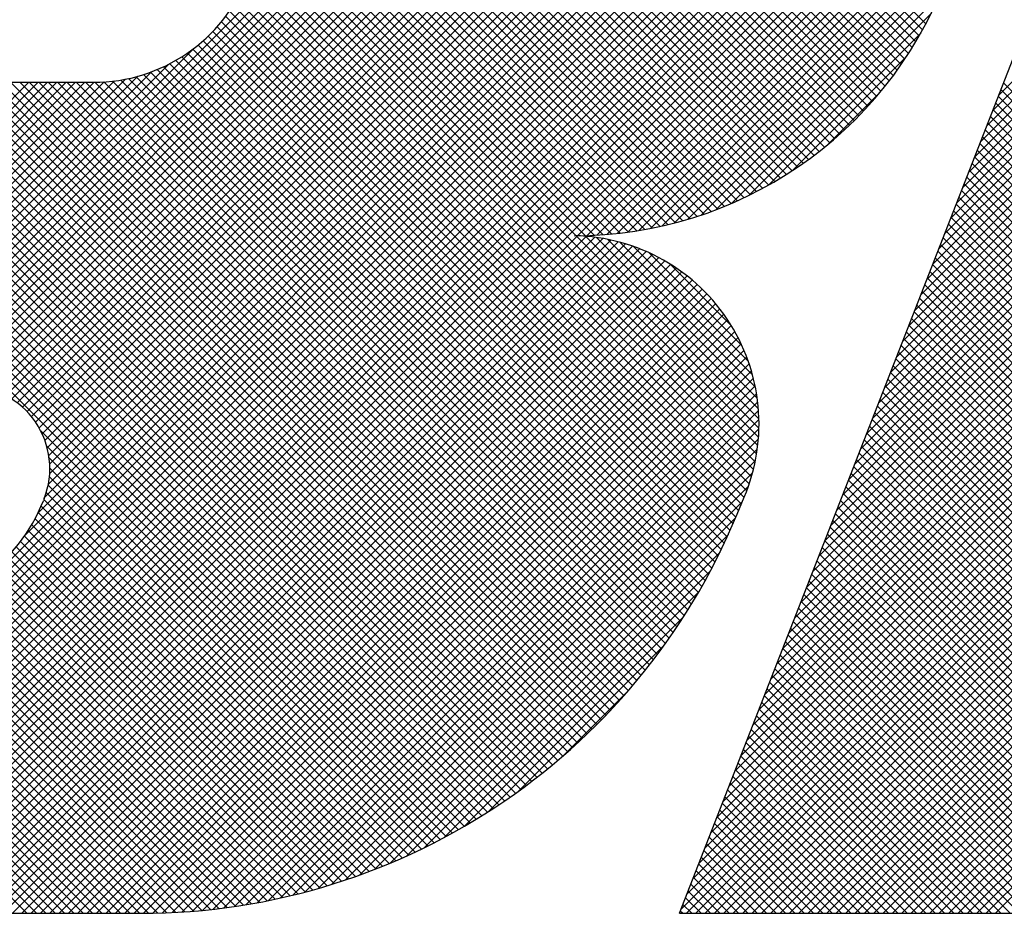
# Model space of a CAD drawing. Extents: x 0.5 to 8, y 0.5 to 10.7.
# Drawn here: x 1 to 1.2, y 10.4 to 10.5 of the extents above; entities that cross this region are included whole.
import ezdxf

# ---------------------------------------------------------------- set-up
doc = ezdxf.new("R2010")
doc.units = 0
doc.header["$MEASUREMENT"] = 0
doc.layers.get('0').update_dxf_attribs({"linetype": 'CONTINUOUS'})
doc.layers.add('001-LOGOS', color=202, linetype='CONTINUOUS')

# ---------------------------------------------------------------- blocks, each defined once
blk = doc.blocks.new('*X8')
at = {"color": 0}
for p, q in [((-4.787925242285323, 1.4575954025448576), (-4.631236974316129, 1.6142836705140517)), ((-4.786157475332357, 1.4575954025448576), (-4.6294692073631625, 1.6142836705140517)), ((-4.784389708379391, 1.4575954025448576), (-4.627701440410196, 1.6142836705140517)), ((-4.782621941426424, 1.4575954025448576), (-4.6259336734572285, 1.6142836705140517)), ((-4.780854174473458, 1.4575954025448576), (-4.624165906504263, 1.6142836705140517)), ((-4.6520448746247975, 1.4859742618620315), (-4.780354283276818, 1.6142836705140517)), ((-4.7790864075204915, 1.4575954025448576), (-4.622398139551297, 1.6142836705140517)), ((-4.650342646712197, 1.486039800902397), (-4.778586516323851, 1.6142836705140517)), ((-4.777318640567525, 1.4575954025448576), (-4.620630372598331, 1.6142836705140517)), ((-4.648676582019598, 1.486141503162764), (-4.776818749370885, 1.6142836705140517)), ((-4.775550873614558, 1.4575954025448576), (-4.618862605645363, 1.6142836705140517)), ((-4.647044603270949, 1.4862772913670816), (-4.775050982417919, 1.6142836705140517)), ((-4.773783106661592, 1.4575954025448576), (-4.617094838692398, 1.6142836705140517)), ((-4.645444870091368, 1.4864453251404677), (-4.773283215464953, 1.6142836705140517)), ((-4.772015339708626, 1.4575954025448576), (-4.61534438622357, 1.6142663560299135)), ((-4.643875743538009, 1.4866439655400754), (-4.771515448511986, 1.6142836705140517)), ((-4.770247572755659, 1.4575954025448576), (-4.613656931625044, 1.6141860436754714)), ((-4.642335757255796, 1.4868717462108278), (-4.76974768155902, 1.6142836705140517)), ((-4.768481814487245, 1.4575933938603045), (-4.6120289764076245, 1.6140462319399254)), ((-4.640823593804915, 1.487127349712913), (-4.7679799146060535, 1.6142836705140517)), ((-4.7668286107555655, 1.457478830639018), (-4.61045513045882, 1.6138523109357645)), ((-4.639338065069843, 1.4874095879308082), (-4.7662121476530865, 1.6142836705140517)), ((-4.637878095921772, 1.4877173857357031), (-4.76444438070012, 1.6142836705140517)), ((-4.63644271049823, 1.4880497672651274), (-4.762676613747154, 1.6142836705140517)), ((-4.635031020606071, 1.4884058443259351), (-4.760908846794188, 1.6142836705140517)), ((-4.633642215860759, 1.488784806533589), (-4.759141079841221, 1.6142836705140517)), ((-4.632275555255879, 1.4891859128816756), (-4.757373312888255, 1.6142836705140517)), ((-4.630930359918872, 1.4896084844976345), (-4.755605545935288, 1.6142836705140517)), ((-4.629606006856904, 1.4900518983886335), (-4.753837778982323, 1.6142836705140517)), ((-4.628301923534254, 1.4905155820189495), (-4.752070012029356, 1.6142836705140517)), ((-4.627017583151944, 1.490999008589606), (-4.750302245076389, 1.6142836705140517)), ((-4.625752500523715, 1.4915016929143434), (-4.748534478123423, 1.6142836705140517)), ((-4.624506228460975, 1.4920231878045698), (-4.746766711170457, 1.6142836705140517)), ((-4.623278354594334, 1.4925630808908958), (-4.744998944217491, 1.6142836705140517)), ((-4.622068498571401, 1.493120991820928), (-4.743231177264524, 1.6142836705140517)), ((-4.620876309580325, 1.4936965697828184), (-4.741463410311558, 1.6142836705140517)), ((-4.619701464156654, 1.4942894913121143), (-4.7396956433585915, 1.6142836705140517)), ((-4.618543664237637, 1.4948994583460635), (-4.737927876405625, 1.6142836705140517)), ((-4.617402635433609, 1.4955261964950022), (-4.736160109452658, 1.6142836705140517)), ((-4.616278125490642, 1.4961694535050016), (-4.734392342499692, 1.6142836705140517)), ((-4.615169902922433, 1.4968289978897587), (-4.732624575546726, 1.6142836705140517)), ((-4.61407775579261, 1.4975046177129019), (-4.730856808593759, 1.6142836705140517)), ((-4.613001490631324, 1.498196119504582), (-4.729089041640793, 1.6142836705140517)), ((-4.61194093147229, 1.4989033272985146), (-4.727321274687827, 1.6142836705140517)), ((-4.610895918998379, 1.4996260817775702), (-4.725553507734861, 1.6142836705140517)), ((-4.60986630978555, 1.5003642395177077), (-4.723785740781894, 1.6142836705140517)), ((-4.60885197563634, 1.5011176723214643), (-4.722017973828928, 1.6142836705140517)), ((-4.607852802995391, 1.5018862666334813), (-4.720250206875962, 1.6142836705140517)), ((-4.606868692440572, 1.5026699230316294), (-4.718482439922995, 1.6142836705140517)), ((-4.6058995582442375, 1.5034685557882603), (-4.716714672970029, 1.6142836705140517)), ((-4.604945327999975, 1.5042820924969644), (-4.714946906017062, 1.6142836705140517)), ((-4.604005942311013, 1.5051104737609688), (-4.7131791390640965, 1.6142836705140517)), ((-4.603081354537088, 1.5059536529400108), (-4.7114113721111295, 1.6142836705140517)), ((-4.60217153059725, 1.5068115959531379), (-4.709643605158163, 1.6142836705140517)), ((-4.601276448826628, 1.507684281135483), (-4.707875838205196, 1.6142836705140517)), ((-4.600396099885773, 1.5085716991475953), (-4.70610807125223, 1.6142836705140517)), ((-4.59953048672166, 1.5094738529364478), (-4.704340304299264, 1.6142836705140517)), ((-4.598679624579982, 1.5103907577477362), (-4.702572537346297, 1.6142836705140517)), ((-4.597843541068867, 1.511322441189587), (-4.700804770393331, 1.6142836705140517)), ((-4.597022276274618, 1.512268943348305), (-4.699037003440365, 1.6142836705140517)), ((-4.596215882930633, 1.5132303169572863), (-4.697269236487399, 1.6142836705140517)), ((-4.595424426641158, 1.5142066276207775), (-4.695501469534432, 1.6142836705140517)), ((-4.594647986162119, 1.5151979540947045), (-4.693733702581466, 1.6142836705140517)), ((-4.593886653741865, 1.5162043886274166), (-4.6919659356285, 1.6142836705140517)), ((-4.593140535525315, 1.5172260373638338), (-4.690198168675533, 1.6142836705140517)), ((-4.592409752025734, 1.5182630208172188), (-4.688430401722567, 1.6142836705140517)), ((-4.591694438669137, 1.5193154744135888), (-4.6866626347696005, 1.6142836705140517)), ((-4.590994746417267, 1.5203835491146847), (-4.6848948678166344, 1.6142836705140517)), ((-4.590310842476062, 1.5214674121264458), (-4.6831271008636675, 1.6142836705140517)), ((-4.589642911097733, 1.5225672477010834), (-4.681359333910701, 1.6142836705140517)), ((-4.58899115448589, 1.5236832580422066), (-4.679591566957734, 1.6142836705140517)), ((-4.588355793814697, 1.5248156643239796), (-4.677823800004769, 1.6142836705140517)), ((-4.587737070374859, 1.5259647078371081), (-4.676056033051802, 1.6142836705140517)), ((-4.633974293314875, 1.3587556772411147), (-4.378446300041937, 1.6142836705140517)), ((-4.632928533088973, 1.3580336705140503), (-4.376678533088971, 1.6142836705140517)), ((-4.632842922464976, 1.361654815043981), (-4.380214066994904, 1.6142836705140517)), ((-4.631711551615077, 1.364553952846845), (-4.38198183394787, 1.6142836705140517)), ((-4.631160766136007, 1.3580336705140503), (-4.374910766136005, 1.6142836705140517)), ((-4.630580180765179, 1.3674530906497095), (-4.3837496009008365, 1.6142836705140517)), ((-4.629448809915281, 1.3703522284525738), (-4.385517367853803, 1.6142836705140517)), ((-4.62939299918304, 1.3580336705140503), (-4.373142999183038, 1.6142836705140517)), ((-4.628317439065382, 1.37325136625544), (-4.38728513480677, 1.6142836705140517)), ((-4.6276252322300735, 1.3580336705140503), (-4.371375232230072, 1.6142836705140517)), ((-4.627186068215484, 1.3761505040583044), (-4.389052901759736, 1.6142836705140517)), ((-4.626054697365586, 1.3790496418611686), (-4.390820668712702, 1.6142836705140517)), ((-4.625857465277107, 1.3580336705140503), (-4.369607465277106, 1.6142836705140517)), ((-4.624923326515687, 1.3819487796640328), (-4.392588435665668, 1.6142836705140517)), ((-4.624089698324141, 1.3580336705140503), (-4.36783969832414, 1.6142836705140517)), ((-4.623791955665788, 1.3848479174668993), (-4.394356202618635, 1.6142836705140517)), ((-4.62266058481589, 1.3877470552697635), (-4.396123969571601, 1.6142836705140517)), ((-4.622321931371174, 1.3580336705140503), (-4.366071931371173, 1.6142836705140517)), ((-4.621529213965991, 1.3906461930726277), (-4.397891736524567, 1.6142836705140517)), ((-4.620554164418208, 1.3580336705140503), (-4.364304164418207, 1.6142836705140517)), ((-4.620397843116093, 1.3935453308754941), (-4.399659503477534, 1.6142836705140517)), ((-4.619266472266195, 1.3964444686783584), (-4.4014272704305, 1.6142836705140517)), ((-4.618786397465242, 1.3580336705140503), (-4.362536397465241, 1.6142836705140517)), ((-4.618135101416296, 1.3993436064812226), (-4.403195037383466, 1.6142836705140517)), ((-4.617003730566398, 1.4022427442840868), (-4.404962804336432, 1.6142836705140517)), ((-4.615872359716499, 1.4051418820869532), (-4.406730571289399, 1.6142836705140517)), ((-4.6147409888666004, 1.4080410198898174), (-4.4084983382423655, 1.6142836705140517)), ((-4.613609618016702, 1.4109401576926817), (-4.410266105195332, 1.6142836705140517)), ((-4.612478247166803, 1.413839295495548), (-4.4120338721482995, 1.6142836705140517)), ((-4.611346876316905, 1.4167384332984123), (-4.4138016391012656, 1.6142836705140517)), ((-4.610215505467007, 1.4196375711012765), (-4.415569406054231, 1.6142836705140517)), ((-4.609084134617109, 1.422536708904141), (-4.417337173007197, 1.6142836705140517)), ((-4.6079527637672095, 1.4254358467070072), (-4.419104939960165, 1.6142836705140517)), ((-4.606821392917311, 1.4283349845098714), (-4.420872706913131, 1.6142836705140517)), ((-4.605690022067413, 1.4312341223127358), (-4.422640473866096, 1.6142836705140517)), ((-4.604558651217514, 1.434133260115602), (-4.424408240819064, 1.6142836705140517)), ((-4.603427280367615, 1.4370323979184663), (-4.42617600777203, 1.6142836705140517)), ((-4.602295909517718, 1.4399315357213307), (-4.427943774724996, 1.6142836705140517)), ((-4.6011645386678195, 1.442830673524195), (-4.429711541677962, 1.6142836705140517)), ((-4.60003316781792, 1.4457298113270611), (-4.431479308630929, 1.6142836705140517)), ((-4.598901796968022, 1.4486289491299256), (-4.433247075583895, 1.6142836705140517)), ((-4.597770426118124, 1.4515280869327898), (-4.435014842536861, 1.6142836705140517)), ((-4.596639055268225, 1.454427224735654), (-4.4367826094898275, 1.6142836705140517)), ((-4.595507684418326, 1.4573263625385202), (-4.4385503764427945, 1.6142836705140517)), ((-4.594376313568428, 1.4602255003413847), (-4.440318143395761, 1.6142836705140517)), ((-4.59324494271853, 1.4631246381442489), (-4.442085910348727, 1.6142836705140517)), ((-4.592113571868631, 1.466023775947115), (-4.443853677301694, 1.6142836705140517)), ((-4.590982201018733, 1.4689229137499795), (-4.44562144425466, 1.6142836705140517)), ((-4.589850830168834, 1.4718220515528437), (-4.447389211207626, 1.6142836705140517)), ((-4.588719459318936, 1.474721189355708), (-4.449156978160592, 1.6142836705140517)), ((-4.587588088469037, 1.4776203271585744), (-4.450924745113559, 1.6142836705140517)), ((-4.586456717619138, 1.4805194649614386), (-4.452692512066525, 1.6142836705140517)), ((-4.58532534676924, 1.4834186027643028), (-4.454460279019491, 1.6142836705140517)), ((-4.584193975919342, 1.4863177405671693), (-4.456228045972458, 1.6142836705140517)), ((-4.583062605069443, 1.4892168783700335), (-4.457995812925424, 1.6142836705140517)), ((-4.581931234219545, 1.4921160161728977), (-4.45976357987839, 1.6142836705140517)), ((-4.580799863369647, 1.495015153975762), (-4.461531346831356, 1.6142836705140517)), ((-4.5796684925197475, 1.4979142917786283), (-4.463299113784323, 1.6142836705140517)), ((-4.578537121669849, 1.5008134295814926), (-4.4650668807372895, 1.6142836705140517)), ((-4.577405750819951, 1.5037125673843568), (-4.466834647690256, 1.6142836705140517)), ((-4.576274379970052, 1.5066117051872232), (-4.468602414643223, 1.6142836705140517)), ((-4.575143009120154, 1.5095108429900874), (-4.470370181596189, 1.6142836705140517)), ((-4.574011638270256, 1.5124099807929516), (-4.472137948549155, 1.6142836705140517)), ((-4.765321642345799, 1.4572180320958188), (-4.608930963628167, 1.6136087108134514)), ((-4.763933037204274, 1.4568388702843766), (-4.607452788090519, 1.6133191193981318)), ((-4.7626452528321925, 1.456358887703492), (-4.60601750116137, 1.6129866393743149)), ((-4.76144669211562, 1.4557896814670985), (-4.6046224692392075, 1.612613904343511)), ((-4.760329533701725, 1.4551390729280276), (-4.603265440465945, 1.6122031661638074)), ((-4.759288564438619, 1.4544122752381659), (-4.601944477903633, 1.6117563617731525)), ((-4.75832052404328, 1.4536125486805391), (-4.600657907667779, 1.6112751650560406)), ((-4.757423742675491, 1.4527415630953622), (-4.599404278163844, 1.6107610276070095)), ((-4.756597968966702, 1.4517995698511845), (-4.598182327703078, 1.610215211114808)), ((-4.650778633179205, 1.392784138862188), (-4.867227171418244, 1.6092326771012264)), ((-4.755844344919133, 1.450785426945787), (-4.596990958538412, 1.6096388133265076)), ((-4.755165521594939, 1.4496964833170154), (-4.595829215889117, 1.6090327890228369)), ((-4.754565944218703, 1.4485282937402857), (-4.594696270894299, 1.608397967064689)), ((-4.65258361926769, 1.3910535910447404), (-4.86821960198833, 1.6066895737653801)), ((-4.6516765875609405, 1.3919143262909563), (-4.867723386703287, 1.607961125433303)), ((-4.754052383596721, 1.4472740874092993), (-4.593591406700905, 1.6077350643051154)), ((-4.753634879996479, 1.4459238240565753), (-4.592514007084944, 1.6070446969681107)), ((-4.7533284617958, 1.444462475304289), (-4.591463547147029, 1.6063273899530595)), ((-4.653499735625006, 1.39020194044909), (-4.868715817273373, 1.6054180220974568)), ((-4.753158016765954, 1.441097386428201), (-4.5894417592878956, 1.60481364390626)), ((-4.753156497604838, 1.4428666725422834), (-4.590439585730054, 1.6055835844170676)), ((-4.655359266050205, 1.3885259369683554), (-4.86970824784346, 1.6028749187616105)), ((-4.654424946846529, 1.3893593847176462), (-4.8692120325584165, 1.6041464704295338)), ((-4.7540901079287865, 1.4366297613594365), (-4.5875234169503285, 1.6031964523378945)), ((-4.753406839939792, 1.4390807963013974), (-4.588469776996777, 1.6040178592444128)), ((-4.656302709279175, 1.3877016132443596), (-4.870204463128503, 1.6016033670936876)), ((-4.757973777557951, 1.429210557824339), (-4.585707004388389, 1.6014773309939003)), ((-4.7553927359839525, 1.433559366351304), (-4.586602523319133, 1.6023495790161233)), ((-4.6582170467702015, 1.386080416829453), (-4.871196893698589, 1.5990602637578408)), ((-4.6572552955274125, 1.3868864325396304), (-4.870700678413546, 1.6003318154257642)), ((-4.827382897915274, 1.35803367051405), (-4.584836831415389, 1.6005797370139354)), ((-4.825615130962307, 1.35803367051405), (-4.58399203827334, 1.5996567632030165)), ((-4.659187987999578, 1.3852835911058639), (-4.871693108983632, 1.597788712089918)), ((-4.823847364009341, 1.35803367051405), (-4.583172721871217, 1.598708312652174)), ((-4.822079597056375, 1.35803367051405), (-4.582379043361803, 1.5977342242086225)), ((-4.661157555718466, 1.3837176249188192), (-4.872685539553719, 1.5952456087540716)), ((-4.660168147264868, 1.3844959834181871), (-4.872189324268676, 1.5965171604219945)), ((-4.8203118301034085, 1.35803367051405), (-4.581611230173354, 1.5967342704441048)), ((-4.818544063150441, 1.35803367051405), (-4.580869578925353, 1.5957081547391387)), ((-4.66215624766705, 1.382948549914436), (-4.873181754838762, 1.5939740570861483)), ((-4.816776296197475, 1.35803367051405), (-4.58015445931718, 1.5946555073943456)), ((-4.815008529244509, 1.35803367051405), (-4.579466319111891, 1.5935758806466689)), ((-4.664181635394144, 1.3814384037355967), (-4.874174185408848, 1.591430953750302)), ((-4.663164260628411, 1.382188795922831), (-4.873677970123805, 1.5927025054182253)), ((-4.813240762291543, 1.35803367051405), (-4.5788056903777035, 1.59246874242789)), ((-4.811472995338575, 1.35803367051405), (-4.578173197200138, 1.5913334686524885)), ((-4.665208416098422, 1.38069741748691), (-4.8746704006938915, 1.590159402082379)), ((-4.80970522838561, 1.35803367051405), (-4.577569565141762, 1.590169333757898)), ((-4.667290389029885, 1.379243856512439), (-4.875662831263979, 1.5876162987465323)), ((-4.6662446502931685, 1.379965884728689), (-4.875166615978935, 1.5888878504144557)), ((-4.807937461432644, 1.35803367051405), (-4.5769956328094175, 1.5889754991372764)), ((-4.806169694479676, 1.35803367051405), (-4.576452365997947, 1.5877509989957794)), ((-4.668345686948527, 1.3785313874781147), (-4.876159046549021, 1.5863447470786094)), ((-4.80440192752671, 1.35803367051405), (-4.575940875025384, 1.586494723015377)), ((-4.6694106023737625, 1.3778285359503843), (-4.876655261834065, 1.585073195410686)), ((-4.802634160573744, 1.35803367051405), (-4.575462436072562, 1.5852053950152332)), ((-4.6715695380989475, 1.3764519377696365), (-4.877647692404151, 1.5825300920748397)), ((-4.670485197419047, 1.377135364042702), (-4.877151477119107, 1.583801643742763)), ((-4.800866393620779, 1.35803367051405), (-4.575018517612978, 1.58388154652185)), ((-4.799098626667811, 1.35803367051405), (-4.574610813400652, 1.5825214837812103)), ((-4.672663694450243, 1.3757783271679656), (-4.878143907689194, 1.5812585404069168)), ((-4.797330859714845, 1.35803367051405), (-4.574241284027588, 1.5811232462013074)), ((-4.6748817552174335, 1.3744608540292234), (-4.879136338259281, 1.5787154370710705)), ((-4.673767740662312, 1.3751146064270676), (-4.878640122974238, 1.5799869887389935)), ((-4.795563092761879, 1.35803367051405), (-4.573912209851261, 1.5796845534246688)), ((-4.67600582104165, 1.3738171529004728), (-4.879632553544324, 1.5774438854031472)), ((-4.793795325808912, 1.35803367051405), (-4.5736262592598145, 1.5782027370631482)), ((-4.792027558855946, 1.35803367051405), (-4.573386578009474, 1.5766746513605219)), ((-4.677140025666905, 1.3731835905727616), (-4.880128768829367, 1.5761723337352238)), ((-4.7902597919029795, 1.35803367051405), (-4.573196908110239, 1.5750965543067912)), ((-4.788492024950013, 1.35803367051405), (-4.573061749112349, 1.573463946351715)), ((-4.786724257997046, 1.35803367051405), (-4.572986581860383, 1.5717713466507137)), ((-4.78495649104408, 1.35803367051405), (-4.572978187122976, 1.570011974435155)), ((-4.783188724091114, 1.35803367051405), (-4.573045113547653, 1.5681772810575119)), ((-4.653505766195829, 1.4859488614563694), (-4.573198390813451, 1.5662562368387472)), ((-4.6517025277254955, 1.4859843329737363), (-4.573452666613856, 1.564234194085375)), ((-4.649853279662257, 1.4860658140840086), (-4.573828124345578, 1.5620909694006873)), ((-4.647954138830956, 1.4861971879623437), (-4.574353960425152, 1.5597973663681473)), ((-4.6460005342357995, 1.4863830256045327), (-4.575075331593437, 1.5573082282468949)), ((-4.6439870235720955, 1.4866287693152709), (-4.576067367022791, 1.5545484258645748)), ((-4.617018630512275, 1.3580336705140503), (-4.41978800181386, 1.5552642992124663)), ((-4.615250863559309, 1.3580336705140503), (-4.420919372663758, 1.5523651614096021)), ((-4.641907041061172, 1.4869409848732282), (-4.57719873787269, 1.5516492880617094)), ((-4.653785623991702, 1.4859472442759691), (-4.71719474776818, 1.5493563680524467)), ((-4.639752542221129, 1.4873277167603047), (-4.578330108722589, 1.5487501502588443)), ((-4.613483096606343, 1.3580336705140503), (-4.422050743513656, 1.549466023606738)), ((-4.619245099790746, 1.4496389531220466), (-4.715461243306878, 1.5458550966381794)), ((-4.637513488735288, 1.4877990032931794), (-4.5794614795724895, 1.545851012455977)), ((-4.611715329653377, 1.3580336705140503), (-4.423182114363554, 1.5465668858038737)), ((-4.619323295314219, 1.4479493816925537), (-4.714838277305057, 1.5434643636833911)), ((-4.609947562700409, 1.3580336705140503), (-4.424313485213453, 1.5436677480010073)), ((-4.6194739971139525, 1.4463323165393214), (-4.714615619426819, 1.5414739388521876)), ((-4.635177075280122, 1.4883676497953784), (-4.580592850422389, 1.542951874653112)), ((-4.619689370625174, 1.444779923097576), (-4.714631424084236, 1.5397219765566381)), ((-4.6327265197741365, 1.4890504383483987), (-4.581724221272288, 1.5400527368502466)), ((-4.608179795747444, 1.3580336705140503), (-4.4254448560633515, 1.540768610198143)), ((-4.6199632298576665, 1.4432860153771028), (-4.714816350483975, 1.5381391360034107)), ((-4.606412028794478, 1.3580336705140503), (-4.42657622691325, 1.5378694723952788)), ((-4.620290602082165, 1.4418456206486345), (-4.715133222317884, 1.5366882408843527)), ((-4.630139070837567, 1.489870120332001), (-4.582855592122188, 1.5371535990473792)), ((-4.621090375211404, 1.4391098598719403), (-4.716061321226281, 1.534080805886817)), ((-4.620667432122387, 1.44045468373589), (-4.715561441536869, 1.5353486931503721)), ((-4.627382505255559, 1.4908589189610426), (-4.583986962972087, 1.5342544612445141)), ((-4.6046442618415115, 1.3580336705140503), (-4.427707597763148, 1.5349703345924146)), ((-4.62155664810616, 1.4378083658137297), (-4.716605816245922, 1.5328575339534918)), ((-4.602876494888544, 1.3580336705140503), (-4.428838968613047, 1.5320711967895482)), ((-4.622598068713005, 1.4353142525146425), (-4.71782041845705, 1.530536602258687)), ((-4.6220639197353375, 1.4365478704899415), (-4.717192772638774, 1.5316767233933781)), ((-4.624408421343412, 1.492065235920224), (-4.585197646291563, 1.5312760109720727)), ((-4.623618285740031, 1.4327989356357358), (-4.719192251811037, 1.5283729017067422)), ((-4.623102372078335, 1.4340507889270055), (-4.718487303140828, 1.5294357199894988)), ((-4.6011087279355785, 1.3580336705140503), (-4.429970339462945, 1.529172058986684)), ((-4.6246843112938425, 1.4303294272836147), (-4.720712821711038, 1.5263579377008099)), ((-4.624145649588838, 1.431558532531577), (-4.719934330777498, 1.5273472137202369)), ((-4.621137785684269, 1.4935681046264013), (-4.58670051499774, 1.5280053753129295)), ((-4.599340960982612, 1.3580336705140503), (-4.431101710312843, 1.5262729211838197)), ((-4.625794955550048, 1.4279045376338868), (-4.722377135064427, 1.5244867171482666)), ((-4.625234125916027, 1.4291114749528324), (-4.721527202712465, 1.52540455174927)), ((-4.626949141430503, 1.4255231896084088), (-4.724183169010227, 1.522757217188134)), ((-4.6263666689919205, 1.4267084841227926), (-4.723262454859106, 1.5236042699899788)), ((-4.617423772211737, 1.4955143511459652), (-4.588646761517304, 1.5242913618403982)), ((-4.5975731940296445, 1.3580336705140503), (-4.432233081162742, 1.5233737833809533)), ((-4.78969300923829, 1.4575954025448576), (-4.72607762268874, 1.5212107890944075)), ((-4.62814589431807, 1.4231844085900442), (-4.726131667313641, 1.5211701815856153)), ((-4.6275422541608995, 1.424348535385839), (-4.7251394554204476, 1.5219457366453877)), ((-4.630018933215023, 1.4197541466280983), (-4.729330236955848, 1.5190654503689227)), ((-4.629384333182769, 1.4208873135488103), (-4.728226214456637, 1.5197291948226774)), ((-4.628759954629108, 1.4220307019481147), (-4.727160341981141, 1.520431089300148)), ((-4.612922375411501, 1.4982479809932352), (-4.591380391364574, 1.5197899650401623)), ((-4.595805427076678, 1.3580336705140503), (-4.433364452012641, 1.520474645578089)), ((-4.791460776191256, 1.4575954025448576), (-4.730764043096482, 1.518292135639632)), ((-4.63198316765496, 1.4164150802091349), (-4.7328846045756, 1.517316517129775)), ((-4.63131843521135, 1.4175181147184914), (-4.731657794378481, 1.5178574738856236)), ((-4.630663662909433, 1.4186311093695414), (-4.730473605333499, 1.5184410517936067)), ((-4.594037660123712, 1.3580336705140503), (-4.434495822862539, 1.5175755077752249)), ((-4.898093576033928, 1.35803367051405), (-4.740956354691179, 1.5151708918567994)), ((-4.896325809080962, 1.35803367051405), (-4.738848551470205, 1.5155109281248078)), ((-4.794996310097188, 1.4575954025448576), (-4.736533356004054, 1.5160583566379913)), ((-4.793228543144222, 1.4575954025448576), (-4.733913962638646, 1.5169099830504331)), ((-4.6361766471090045, 1.4100019579453813), (-4.7413036419176, 1.5151289527539775)), ((-4.635453647548978, 1.411046725338322), (-4.7397537072489255, 1.5153467850382694)), ((-4.634740201433833, 1.4121010461761427), (-4.738269597100686, 1.5156304418429956)), ((-4.634036366707983, 1.4131649784032598), (-4.736845109916236, 1.5159737216115121)), ((-4.633342205093651, 1.4142385837418934), (-4.735475311992995, 1.5163716906412377)), ((-4.63265778220233, 1.4153219278035385), (-4.734156224148341, 1.5168203697495504)), ((-4.914003478610625, 1.35803367051405), (-4.757113116958856, 1.514924032165819)), ((-4.912235711657659, 1.35803367051405), (-4.75534535000589, 1.514924032165819)), ((-4.910467944704693, 1.35803367051405), (-4.753577583052924, 1.514924032165819)), ((-4.908700177751727, 1.35803367051405), (-4.751809816099958, 1.514924032165819)), ((-4.90693241079876, 1.35803367051405), (-4.750042049146991, 1.514924032165819)), ((-4.905164643845794, 1.35803367051405), (-4.748274282194025, 1.514924032165819)), ((-4.9033968768928275, 1.35803367051405), (-4.746506515241059, 1.514924032165819)), ((-4.901629109939861, 1.35803367051405), (-4.744738443189831, 1.5149243372640788)), ((-4.8998613429868945, 1.35803367051405), (-4.742908979623256, 1.5149860338776886)), ((-4.649889751673419, 1.3936630243093682), (-4.77115075952987, 1.514924032165819)), ((-4.649009941463958, 1.3945509810528736), (-4.769382992576904, 1.514924032165819)), ((-4.648139203838148, 1.3954480103800297), (-4.7676152256239375, 1.514924032165819)), ((-4.647277542952295, 1.396354116447143), (-4.765847458670971, 1.514924032165819)), ((-4.646424965838263, 1.3972693062860781), (-4.764079691718004, 1.514924032165819)), ((-4.645581482414615, 1.3981935898153957), (-4.762311924765038, 1.514924032165819)), ((-4.644747105502351, 1.3991269798560977), (-4.760544157812071, 1.514924032165819)), ((-4.643921850845321, 1.4000694921520347), (-4.758776390859106, 1.514924032165819)), ((-4.643105737135375, 1.4010211453950554), (-4.757008623906139, 1.514924032165819)), ((-4.642298786042341, 1.4019819612549878), (-4.755240856953172, 1.514924032165819)), ((-4.641501022248955, 1.4029519644145685), (-4.753473090000206, 1.514924032165819)), ((-4.640712473490874, 1.4039311826094532), (-4.75170532304724, 1.514924032165819)), ((-4.63993317060191, 1.4049196466734548), (-4.749937556094274, 1.514924032165819)), ((-4.639163147564682, 1.4059173905891944), (-4.748169789141307, 1.514924032165819)), ((-4.638402441566873, 1.4069244515443506), (-4.746402022188341, 1.514924032165819)), ((-4.637651093063294, 1.4079408699937381), (-4.744635187207033, 1.5149249641374776)), ((-4.636909145844045, 1.408966689727455), (-4.742927337290983, 1.5149848811743931)), ((-4.592269893170747, 1.3580336705140503), (-4.435627193712437, 1.5146763699723607)), ((-4.590502126217779, 1.3580336705140503), (-4.434257510992099, 1.5142782857397317)), ((-4.588734359264813, 1.3580336705140503), (-4.432489744039133, 1.5142782857397314)), ((-4.586966592311847, 1.3580336705140503), (-4.430721977086167, 1.5142782857397314)), ((-4.58519882535888, 1.3580336705140503), (-4.4289542101332, 1.5142782857397314)), ((-4.583431058405914, 1.3580336705140503), (-4.427186443180234, 1.5142782857397314)), ((-4.581663291452948, 1.3580336705140503), (-4.425418676227268, 1.5142782857397312)), ((-4.579895524499982, 1.3580336705140503), (-4.4236509092743015, 1.5142782857397312)), ((-4.578127757547015, 1.3580336705140503), (-4.4218831423213345, 1.5142782857397312)), ((-4.576359990594049, 1.3580336705140503), (-4.420115375368368, 1.5142782857397312)), ((-4.5745922236410825, 1.3580336705140503), (-4.418347608415402, 1.514278285739731)), ((-4.418038266098834, 1.3580336705140503), (-4.573563340195163, 1.5135587446103784)), ((-4.4741636161381875, 1.4159267875063697), (-4.57306712491012, 1.5148302962783013)), ((-4.6061086725186975, 1.5032939169330726), (-4.596426327304411, 1.512976262147359)), ((-4.419806033051801, 1.3580336705140503), (-4.574059555480206, 1.512287192942455)), ((-4.753913987162444, 1.35803367051405), (-4.905931963651613, 1.510051647003219)), ((-4.423341566957733, 1.3580336705140503), (-4.575051986050292, 1.5097440896066088)), ((-4.421573800004767, 1.3580336705140503), (-4.574555770765249, 1.5110156412745317)), ((-4.75568175411541, 1.35803367051405), (-4.906428178936657, 1.5087800953352961)), ((-4.4251093339107, 1.3580336705140503), (-4.5755482013353355, 1.5084725379386854)), ((-4.757449521068377, 1.35803367051405), (-4.9069243942217, 1.5075085436673727)), ((-4.428644867816632, 1.3580336705140503), (-4.576540631905422, 1.5059294346028391)), ((-4.426877100863666, 1.3580336705140503), (-4.576044416620379, 1.5072009862707625)), ((-4.430412634769598, 1.3580336705140503), (-4.577036847190465, 1.5046578829349162)), ((-4.433948168675531, 1.3580336705140503), (-4.578029277760551, 1.50211477959907)), ((-4.432180401722565, 1.3580336705140503), (-4.577533062475508, 1.5033863312669928)), ((-4.435715935628498, 1.3580336705140503), (-4.5785254930455945, 1.5008432279311463)), ((-4.437483702581464, 1.3580336705140503), (-4.579021708330638, 1.499571676263223)), ((-4.4410192364873975, 1.3580336705140503), (-4.580014138900724, 1.4970285729273767)), ((-4.4392514695344305, 1.3580336705140503), (-4.579517923615681, 1.4983001245953)), ((-4.442787003440364, 1.3580336705140503), (-4.580510354185767, 1.4957570212594538)), ((-4.446322537346296, 1.3580336705140503), (-4.581502784755854, 1.4932139179236075)), ((-4.44455477039333, 1.3580336705140503), (-4.58100656947081, 1.4944854695915304)), ((-4.448090304299263, 1.3580336705140503), (-4.581999000040897, 1.491942366255684)), ((-4.451625838205195, 1.3580336705140503), (-4.582991430610983, 1.4893992629198378)), ((-4.449858071252229, 1.3580336705140503), (-4.58249521532594, 1.4906708145877612)), ((-4.453393605158162, 1.3580336705140503), (-4.583487645896026, 1.4881277112519145)), ((-4.781420957138147, 1.35803367051405), (-4.653522879802039, 1.4859317478501586)), ((-4.779653190185181, 1.35803367051405), (-4.651852462896615, 1.4858343978026165)), ((-4.777885423232215, 1.35803367051405), (-4.6502523876662325, 1.4856667060800328)), ((-4.776117656279249, 1.35803367051405), (-4.648715287300089, 1.4854360394932111)), ((-4.619249558729498, 1.4514111790137656), (-4.65377805626296, 1.485939676547227)), ((-4.619350197230284, 1.4532795844675184), (-4.651909650809207, 1.4858390380464408)), ((-4.619565716989417, 1.4552628711796174), (-4.649926364097108, 1.4856235182873083)), ((-4.456929139064094, 1.3580336705140503), (-4.584480076466113, 1.4855846079160682)), ((-4.455161372111128, 1.3580336705140503), (-4.5839838611810695, 1.4868561595839915)), ((-4.774349889326282, 1.35803367051405), (-4.647235316485409, 1.485148243354924)), ((-4.772582122373316, 1.35803367051405), (-4.645807757847428, 1.4848080350399382)), ((-4.77081435542035, 1.35803367051405), (-4.64442875237747, 1.48441927355693)), ((-4.769046588467384, 1.35803367051405), (-4.643095109285606, 1.4839851496958278)), ((-4.767278821514417, 1.35803367051405), (-4.64180416853387, 1.4835083234945972)), ((-4.619923274684774, 1.4573881958279404), (-4.647801039448785, 1.4852659605919516)), ((-4.620465074122561, 1.4596977622186942), (-4.645491473058031, 1.4847241611541642)), ((-4.621263629301235, 1.4622640843503343), (-4.642925150926391, 1.4839256059754902)), ((-4.45869690601706, 1.3580336705140503), (-4.584976291751156, 1.4843130562481452)), ((-4.7655110545614505, 1.35803367051405), (-4.6405536993758485, 1.4829910256996521)), ((-4.763743287608484, 1.35803367051405), (-4.639341824162589, 1.4824351339599462)), ((-4.761975520655517, 1.35803367051405), (-4.638166960300612, 1.4818422308689554)), ((-4.622465902664638, 1.4652341246667042), (-4.639955110610021, 1.482723332612087)), ((-4.462232439922993, 1.3580336705140503), (-4.585968722321242, 1.481769952912299)), ((-4.460464672970027, 1.3580336705140503), (-4.585472507036199, 1.4830415045802219)), ((-4.760207753702551, 1.35803367051405), (-4.637027775534588, 1.4812136486820133)), ((-4.758439986749585, 1.35803367051405), (-4.635923153210595, 1.4805505040530405)), ((-4.756672219796619, 1.35803367051405), (-4.634852165163097, 1.4798537251475727)), ((-4.62448981602859, 1.469025804983622), (-4.636163430293103, 1.480699419248135)), ((-4.464000206875959, 1.3580336705140503), (-4.586464937606285, 1.4804984012443756)), ((-4.754904452843652, 1.35803367051405), (-4.633814050541415, 1.4791240728162878)), ((-4.753136685890686, 1.35803367051405), (-4.632808199360502, 1.478362157044234)), ((-4.4675357407818925, 1.3580336705140503), (-4.587457368176372, 1.4779552979085293)), ((-4.465767973828926, 1.3580336705140503), (-4.5869611528913286, 1.4792268495764522)), ((-4.75136891893772, 1.35803367051405), (-4.631834139895526, 1.4775684495562442)), ((-4.749601151984753, 1.35803367051405), (-4.630891529284746, 1.4767432932140574)), ((-4.4693035077348595, 1.3580336705140503), (-4.587953583461415, 1.476683746240606)), ((-4.747833385031787, 1.35803367051405), (-4.629980146889869, 1.4758869086559683)), ((-4.746065618078821, 1.35803367051405), (-4.629099890107497, 1.4749993984853742)), ((-4.471071274687825, 1.3580336705140503), (-4.588449798746458, 1.475412194572683)), ((-4.744297851125855, 1.35803367051405), (-4.628250772443685, 1.4740807491962196)), ((-4.742530084172887, 1.35803367051405), (-4.6274329237665865, 1.473130830920351)), ((-4.474606808593758, 1.3580336705140503), (-4.589442229316544, 1.4728690912368367)), ((-4.472839041640792, 1.3580336705140503), (-4.588946014031501, 1.4741406429047597)), ((-4.740762317219922, 1.35803367051405), (-4.626646592748286, 1.472149394985686)), ((-4.7389945502669555, 1.35803367051405), (-4.625892151603945, 1.4711360691770605)), ((-4.476374575546725, 1.3580336705140503), (-4.589938444601588, 1.4715975395689134)), ((-4.737226783313988, 1.35803367051405), (-4.625170103342132, 1.4700903504859066)), ((-4.73545793873841, 1.3580347481366626), (-4.62448109186359, 1.4690115950114826)), ((-4.479910109452657, 1.3580336705140503), (-4.590930875171674, 1.469054436233067)), ((-4.478142342499691, 1.3580336705140503), (-4.590434659886631, 1.4703259879009904)), ((-4.733669516867868, 1.3580554030542384), (-4.623825915398119, 1.4678990045239872)), ((-4.481677876405624, 1.3580336705140503), (-4.591427090456717, 1.4677828845651437)), ((-4.731853903173231, 1.3581032497959091), (-4.623205543965911, 1.4667516090032295)), ((-4.730009783744362, 1.3581796022718111), (-4.62262114181249, 1.4655682442036828)), ((-4.485213410311556, 1.3580336705140503), (-4.5924195210268035, 1.4652397812292972)), ((-4.48344564335859, 1.3580336705140503), (-4.59192330574176, 1.4665113328972208)), ((-4.728135714322205, 1.3582859047410019), (-4.622074096127758, 1.4643475229354495)), ((-4.726230101513103, 1.358423750597138), (-4.6215660538687, 1.4630877982415411)), ((-4.486981177264522, 1.3580336705140503), (-4.592915736311847, 1.4639682295613743)), ((-4.72429118034516, 1.3585949048121146), (-4.621098969239467, 1.4617871159178073)), ((-4.490516711170455, 1.3580336705140503), (-4.593908166881933, 1.461425126225528)), ((-4.488748944217489, 1.3580336705140503), (-4.59341195159689, 1.462696677893451)), ((-4.7223169872545165, 1.3588013309497913), (-4.620675165465613, 1.4604431527386943)), ((-4.4922844781234215, 1.3580336705140503), (-4.594404382166976, 1.4601535745576046)), ((-4.720305327307362, 1.3590452239439799), (-4.620297416136319, 1.459053135115023)), ((-4.718253734075683, 1.359329050222693), (-4.619969053927918, 1.4576137303704568)), ((-4.4958200120293546, 1.3580336705140503), (-4.595396812737063, 1.4576104712217584)), ((-4.494052245076388, 1.3580336705140503), (-4.594900597452019, 1.4588820228896817)), ((-4.716159420043769, 1.3596555973016395), (-4.619694118577067, 1.4561208987683407)), ((-4.497587778982321, 1.3580336705140503), (-4.595893028022107, 1.456338919553835)), ((-4.714019214655921, 1.3600280357365213), (-4.619477562661679, 1.4545696877307637)), ((-4.501123312888254, 1.3580336705140503), (-4.596885458592193, 1.4537958162179887)), ((-4.499355545935287, 1.3580336705140503), (-4.596389243307149, 1.455067367885912)), ((-4.711829486010639, 1.3604499974288378), (-4.619325545204948, 1.4529539382345282)), ((-4.50289107984122, 1.3580336705140503), (-4.597381673877235, 1.4525242645500658)), ((-4.709586040582591, 1.360925675903919), (-4.61924586361178, 1.4512658528747309)), ((-4.504658846794187, 1.3580336705140503), (-4.597877889162279, 1.4512527128821424)), ((-4.67828446140527, 1.372560259358161), (-4.754864588836416, 1.4491403867893065)), ((-4.70728399291593, 1.3614599566176127), (-4.619248613036755, 1.4494953364967873)), ((-4.508194380700119, 1.3580336705140503), (-4.598870319732366, 1.4487096095462961)), ((-4.506426613747152, 1.3580336705140503), (-4.5983741044473225, 1.4499811612142195)), ((-4.704917593485401, 1.3620585890951757), (-4.619347239571498, 1.4476289430090792)), ((-4.509962147653085, 1.3580336705140503), (-4.599366535017409, 1.4474380578783732)), ((-4.679439225536113, 1.371947256536037), (-4.7537162782271825, 1.446224309227106)), ((-4.7024799970054785, 1.3627284186221322), (-4.619560320623352, 1.4456480950042598)), ((-4.513497681559018, 1.3580336705140503), (-4.600358965587495, 1.4448949545425265)), ((-4.511729914606052, 1.3580336705140503), (-4.599862750302452, 1.4461665062104498)), ((-4.680604420507171, 1.371344684554129), (-4.753261739131423, 1.444002003178381)), ((-4.699962943838317, 1.3634777048363265), (-4.619914802884434, 1.4435258457902098)), ((-4.515265448511984, 1.3580336705140503), (-4.600855180872538, 1.4436234028746036)), ((-4.6817801541505935, 1.3707526512445847), (-4.753132533313499, 1.4421050304074907)), ((-4.69735631092161, 1.364316570800067), (-4.6204524987049975, 1.4412203830166799)), ((-4.518800982417917, 1.3580336705140503), (-4.601847611442625, 1.4410802995387573)), ((-4.517033215464951, 1.3580336705140503), (-4.601351396157582, 1.4423518512066802)), ((-4.684163697115539, 1.3696006603035984), (-4.753445826149289, 1.4388827893373477)), ((-4.682966539915099, 1.370171270056124), (-4.753212210655951, 1.4404169407969765)), ((-4.5205687493708835, 1.3580336705140503), (-4.602343826727668, 1.439808747870834)), ((-4.685371751201279, 1.3690409474363707), (-4.753802456598866, 1.4374716528339577)), ((-4.694647460155138, 1.3652576546135737), (-4.621245077822916, 1.4386600369457954)), ((-4.524104283276817, 1.3580336705140503), (-4.603336257297754, 1.4372656445349876)), ((-4.52233651632385, 1.3580336705140503), (-4.602840042012711, 1.438537196202911)), ((-4.686590834044938, 1.368492263327064), (-4.754263020303991, 1.4361644495861179)), ((-4.691820259769554, 1.3663170880461915), (-4.6224371809364415, 1.435700166879304)), ((-4.525872050229783, 1.3580336705140503), (-4.6038324725827975, 1.4359940928670643)), ((-4.689062647501923, 1.3674285428781163), (-4.755327581685254, 1.4336934770614478)), ((-4.687821084253252, 1.3679547465824113), (-4.754773256913522, 1.4349069192426809)), ((-4.529407584135716, 1.3580336705140503), (-4.604824903152884, 1.433450989531218)), ((-4.527639817182749, 1.3580336705140503), (-4.604328687867841, 1.4347225411991413)), ((-4.690315676896612, 1.3669138053198384), (-4.755923933803144, 1.4325220622263715)), ((-4.688853552123657, 1.3675160287391217), (-4.623652652024274, 1.4327169288385053)), ((-4.531175351088682, 1.3580336705140503), (-4.605321118437927, 1.432179437863295)), ((-4.69285678606437, 1.3659193805816638), (-4.75723625332008, 1.4302988478373744)), ((-4.691580333362402, 1.3664106948326629), (-4.756560619117913, 1.4313909805881737)), ((-4.534710884994614, 1.3580336705140503), (-4.606313549008013, 1.4296363345274485)), ((-4.532943118041648, 1.3580336705140503), (-4.60581733372297, 1.4309078861953715)), ((-4.69544580080182, 1.3649728614131809), (-4.758700133614667, 1.4282271942260283)), ((-4.694145212862156, 1.3654400404264846), (-4.757949719059469, 1.429244546623797)), ((-4.685718628415917, 1.3688831854938954), (-4.625019808779047, 1.4295820051307655)), ((-4.536478651947581, 1.3580336705140503), (-4.6068097642930566, 1.4283647828595252)), ((-4.698084257464538, 1.3640757841699667), (-4.760309313246104, 1.4263008399515327)), ((-4.696758746648578, 1.364518040306972), (-4.759486824765841, 1.4272461184242367)), ((-4.6823747866970375, 1.370459260259809), (-4.626595883544961, 1.426238163411886)), ((-4.538246418900547, 1.3580336705140503), (-4.6073059795781, 1.4270932311916023)), ((-4.700773857555305, 1.363229850354801), (-4.762060662143819, 1.424516654943315)), ((-4.699422551235977, 1.3636463109884396), (-4.761167300660507, 1.4253910604129691)), ((-4.54178195280648, 1.3580336705140503), (-4.608298410148186, 1.4245501278557555)), ((-4.540014185853513, 1.3580336705140503), (-4.607802194863143, 1.4258216795236789)), ((-4.703516488759677, 1.3624369476532405), (-4.763953861451309, 1.4228743203448724)), ((-4.702138418363518, 1.3628266442100474), (-4.762989443328783, 1.4236776691753126)), ((-4.6787608205177, 1.3723054594861794), (-4.628442082771331, 1.4226241972325482)), ((-4.543549719759446, 1.3580336705140503), (-4.608794625433229, 1.4232785761878326)), ((-4.707734524988911, 1.3613516830235755), (-4.767065827384287, 1.4206829854189513)), ((-4.706314249888695, 1.3616991748763265), (-4.765991371805702, 1.4213762967933332)), ((-4.704908337884819, 1.3620610298254159), (-4.764954310655642, 1.4221070025962388)), ((-4.5470852536653785, 1.3580336705140503), (-4.609787056003316, 1.4207354728519863)), ((-4.545317486712413, 1.3580336705140503), (-4.609290840718272, 1.4220070245199092)), ((-4.712084797296782, 1.360398654472547), (-4.770524902467457, 1.4188387596432226)), ((-4.710619452778303, 1.3607010769070347), (-4.76933119267398, 1.4194128168027114)), ((-4.70916948063334, 1.3610188717150378), (-4.7681786824008805, 1.4200280734825776)), ((-4.674776663230655, 1.3745218498202578), (-4.6306584731054095, 1.4186400399455037)), ((-4.5488530206183455, 1.3580336705140503), (-4.610283271288359, 1.419463921184063)), ((-4.719656165823747, 1.35913118823468), (-4.777193591740244, 1.4166686141511773)), ((-4.718107805522978, 1.3593505948868776), (-4.7757560198555264, 1.416998809219426)), ((-4.716576956401659, 1.3595875127185253), (-4.774374165848498, 1.4173847221653648)), ((-4.715063136023125, 1.359841459292957), (-4.773043855361137, 1.417822178630969)), ((-4.713565891533113, 1.360111981755912), (-4.771761694339304, 1.4183077845621026)), ((-4.552388554524279, 1.3580336705140503), (-4.611275701858445, 1.4169208178482167)), ((-4.550620787571312, 1.3580336705140503), (-4.610779486573402, 1.41819236951614)), ((-4.752146220209478, 1.35803367051405), (-4.810144693008076, 1.4160321433126486)), ((-4.750378453256512, 1.35803367051405), (-4.80837692605511, 1.4160321433126486)), ((-4.748610686303545, 1.35803367051405), (-4.806609159102144, 1.4160321433126486)), ((-4.746842919350579, 1.35803367051405), (-4.804841392149177, 1.4160321433126486)), ((-4.745075152397613, 1.35803367051405), (-4.803073625196211, 1.4160321433126486)), ((-4.743307385444646, 1.35803367051405), (-4.801305858243245, 1.4160321433126486)), ((-4.74153961849168, 1.35803367051405), (-4.7995380912902785, 1.4160321433126486)), ((-4.7397718515387135, 1.35803367051405), (-4.7977703243373115, 1.4160321433126486)), ((-4.738004084585747, 1.35803367051405), (-4.796002557384345, 1.4160321433126486)), ((-4.73623631763278, 1.35803367051405), (-4.794234790431379, 1.4160321433126486)), ((-4.734477696534657, 1.3580428163688925), (-4.792467023478413, 1.4160321433126486)), ((-4.732743533359304, 1.3580764201465065), (-4.790699256525446, 1.4160321433126486)), ((-4.731033122210631, 1.3581337759507999), (-4.788931489572479, 1.4160321433126486)), ((-4.729345544599896, 1.3582139652930314), (-4.787163722619513, 1.4160321433126486)), ((-4.727679952290388, 1.3583161399364894), (-4.785395955666547, 1.4160321433126486)), ((-4.726035560098877, 1.3584395146979449), (-4.783628188713581, 1.4160321433126486)), ((-4.724411639627408, 1.3585833611794422), (-4.781899818228398, 1.4160715397804327)), ((-4.722807513782401, 1.3587470022874013), (-4.780258007324956, 1.4161974958299561)), ((-4.721222551963358, 1.3589298074213247), (-4.778692071606402, 1.416399327064369)), ((-4.554156321477245, 1.3580336705140503), (-4.611771917143488, 1.4156492661802937)), ((-4.670236157565234, 1.377294588532713), (-4.633431211817864, 1.4140995342800826)), ((-4.557691855383178, 1.3580336705140503), (-4.612764347713575, 1.413106162844447)), ((-4.555924088430211, 1.3580336705140503), (-4.6122681324285315, 1.4143777145123704)), ((-4.559459622336144, 1.3580336705140503), (-4.613260562998618, 1.411834611176524)), ((-4.562995156242076, 1.3580336705140503), (-4.614252993568704, 1.4092915078406778)), ((-4.56122738928911, 1.3580336705140503), (-4.613756778283661, 1.4105630595086007)), ((-4.6647024678929, 1.3810605112520817), (-4.637197134537233, 1.4085658446077478)), ((-4.564762923195043, 1.3580336705140503), (-4.614749208853747, 1.4080199561727544)), ((-4.568298457100975, 1.3580336705140503), (-4.615741639423834, 1.4054768528369082)), ((-4.566530690148009, 1.3580336705140503), (-4.615245424138791, 1.4067484045048315)), ((-4.570066224053942, 1.3580336705140503), (-4.616237854708877, 1.4042053011689848)), ((-4.571833991006908, 1.3580336705140503), (-4.61673406999392, 1.4029337495010619)), ((-4.65623504844204, 1.3877601637499737), (-4.643896787035125, 1.4000984251568886)), ((-4.5753695249128405, 1.3580336705140503), (-4.6177265005640065, 1.4003906461652156)), ((-4.5736017579598744, 1.3580336705140503), (-4.617230285278963, 1.4016621978331385)), ((-4.5771372918658075, 1.3580336705140503), (-4.61822271584905, 1.3991190944972922)), ((-4.580672825771741, 1.3580336705140503), (-4.619215146419136, 1.3965759911614457)), ((-4.578905058818774, 1.3580336705140503), (-4.618718931134093, 1.3978475428293693)), ((-4.582440592724706, 1.3580336705140503), (-4.619711361704179, 1.3953044394935228)), ((-4.58597612663064, 1.3580336705140503), (-4.6207037922742655, 1.392761336157676)), ((-4.584208359677673, 1.3580336705140503), (-4.620207576989222, 1.3940328878255994)), ((-4.587743893583606, 1.3580336705140503), (-4.621200007559309, 1.3914897844897531)), ((-4.591279427489538, 1.3580336705140503), (-4.622192438129395, 1.3889466811539068)), ((-4.589511660536572, 1.3580336705140503), (-4.621696222844352, 1.3902182328218298)), ((-4.593047194442505, 1.3580336705140503), (-4.622688653414438, 1.3876751294859835)), ((-4.596582728348437, 1.3580336705140503), (-4.623681083984525, 1.3851320261501372)), ((-4.594814961395471, 1.3580336705140503), (-4.623184868699481, 1.3864035778180606)), ((-4.598350495301403, 1.3580336705140503), (-4.624177299269568, 1.3838604744822143)), ((-4.6018860292073365, 1.3580336705140503), (-4.625169729839654, 1.3813173711463675)), ((-4.60011826225437, 1.3580336705140503), (-4.624673514554611, 1.382588922814291)), ((-4.603653796160303, 1.3580336705140503), (-4.625665945124697, 1.3800458194784446)), ((-4.60542156311327, 1.3580336705140503), (-4.6261621604097405, 1.3787742678105213)), ((-4.608957097019202, 1.3580336705140503), (-4.627154590979827, 1.376231164474675)), ((-4.607189330066236, 1.3580336705140503), (-4.626658375694784, 1.3775027161425983)), ((-4.610724863972168, 1.3580336705140503), (-4.62765080626487, 1.374959612806752)), ((-4.614260397878101, 1.3580336705140503), (-4.628643236834956, 1.3724165094709058)), ((-4.612492630925135, 1.3580336705140503), (-4.628147021549913, 1.3736880611388287)), ((-4.616028164831067, 1.3580336705140503), (-4.6291394521199996, 1.3711449578029824)), ((-4.619563698737, 1.3580336705140503), (-4.630131882690087, 1.3686018544671361)), ((-4.617795931784034, 1.3580336705140503), (-4.629635667405044, 1.369873406135059)), ((-4.621331465689967, 1.3580336705140503), (-4.63062809797513, 1.3673303027992127)), ((-4.624866999595899, 1.3580336705140503), (-4.631620528545216, 1.3647871994633665)), ((-4.623099232642933, 1.3580336705140503), (-4.631124313260173, 1.3660587511312898)), ((-4.626634766548865, 1.3580336705140503), (-4.6321167438302595, 1.3635156477954435)), ((-4.6301703004547985, 1.3580336705140503), (-4.633109174400346, 1.3609725444595966)), ((-4.628402533501832, 1.3580336705140503), (-4.632612959115303, 1.3622440961275202)), ((-4.631938067407765, 1.3580336705140503), (-4.633605389685389, 1.3597009927916737)), ((-4.633705834360732, 1.3580336705140503), (-4.634101604970432, 1.3584294411237503))]:
    blk.add_line(p, q, dxfattribs=at)
blk = doc.blocks.new('BECKLOGO', base_point=(-4.966875273880685, 1.4850015861695773))
at = {"color": 81}
for p, q in [((-4.634256052037632, 1.3580336705140503), (-4.53425605203763, 1.6142836705140517)), ((-4.772780545051575, 1.514924032165819), (-4.74487653210814, 1.514924032165819)), ((-4.754199537243814, 1.4363241397686721), (-4.754356688124862, 1.435921440636001)), ((-4.965256052037631, 1.3580336705140503), (-4.735970293799202, 1.3580336705140503)), ((-4.634256052037632, 1.3580336705140503), (-4.384256052037632, 1.3580336705140503))]:
    blk.add_line(p, q, dxfattribs=at)
for centre, radius, start, end in [((-4.74487653210814, 1.546174032165819), 0.03125, 270, 338.68208772453664), ((-4.654079080533485, 1.5609466701621528), 0.07500000000000001, 270, 338.6820877245384), ((-4.654753503111056, 1.4504357321656691), 0.03551734172490271, 335.22893883818455, 88.91197122491384), ((-4.768732148107784, 1.4419954025448583), 0.015600000000000001, 338.6820877245378, 90), ((-4.783468488733767, 1.4472821433126484), 0.03125, 270, 338.68208772453664), ((-4.735970293799202, 1.4798336705140507), 0.1218, 270, 338.6820877245385)]:
    blk.add_arc(centre, radius, start, end, dxfattribs=at)
blk.add_blockref('*X8', (0, 0), dxfattribs=at)

msp = doc.modelspace()

# ---------------------------------------------------------------- block references
at = {"layer": '001-LOGOS'}
msp.add_blockref('BECKLOGO', (0.8041952907661545, 10.499233867883747), dxfattribs=at)

doc.saveas('drawing.dxf')
